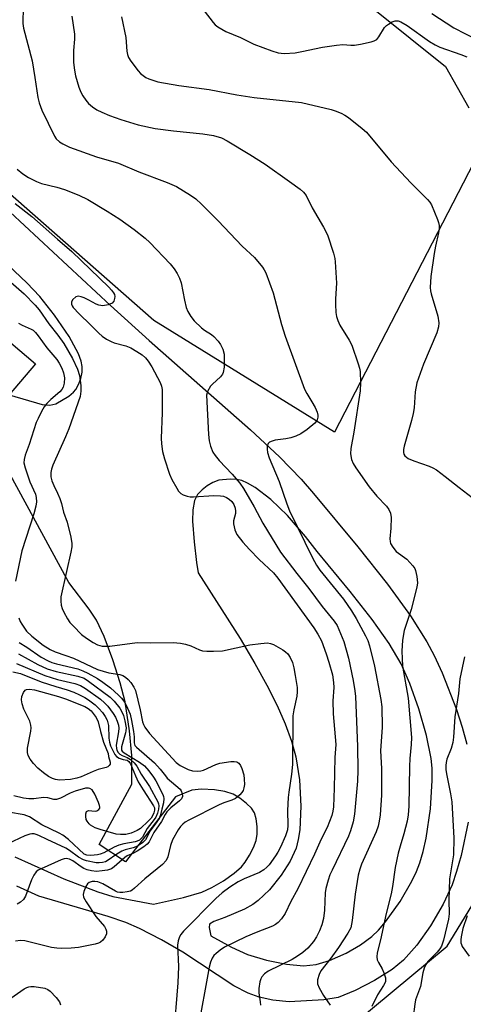
# Model space of a CAD drawing. Units: inches. Extents: x 1315763 to 1321763, y 533447 to 537447.
# Drawn here: x 1319585 to 1319703, y 535415 to 535676 of the extents above; entities that cross this region are included whole.
import ezdxf

# ---------------------------------------------------------------- set-up
doc = ezdxf.new("R2010")
doc.units = ezdxf.units.IN
doc.header["$MEASUREMENT"] = 0
for name, color, linetype in [('BLDG-Footprint', 5, 'Continuous'), ('NTRL-Pasture Land', 2, 'Continuous'), ('TRANS-Driveway', 251, 'Continuous'), ('Undefined', 1, 'Continuous')]:
    doc.layers.add(name, color=color, linetype=linetype)

msp = doc.modelspace()

# ---------------------------------------------------------------- linework, layer by layer
at = {"layer": 'BLDG-Footprint', "elevation": 428.9}
msp.add_lwpolyline([(1319575.28, 535568.59), (1319563.46, 535554.68), (1319490.04, 535617.08), (1319492.11, 535619.51), (1319515.8, 535647.39), (1319589.22, 535584.99), (1319582.19, 535576.72)], close=True, dxfattribs=at)
at = {"layer": 'NTRL-Pasture Land'}
for points in [[(1319705.63, 535638.26), (1319668.69, 535566.81), (1319620.69, 535596.48), (1319515.71, 535688.71), (1319585.87, 535775.68), (1319572.67, 535786.38), (1319501.87, 535699.21), (1319492.09, 535709.55), (1319429.79, 535814.28), (1319387.14, 535859.43), (1319404.24, 535882.1), (1319330.14, 535904.27), (1319329.36, 535816.25), (1319314.83, 535813.24), (1319297.11, 535830.91), (1319294.44, 535833.56), (1319192.85, 535934.87), (1319046.24, 536082.28), (1319043.42, 536089.52)], [(1319825.49, 535833.71), (1319670.53, 535719.32), (1319652.08, 535700.89), (1319698.14, 535663.87), (1319704.38, 535652.94)], [(1319650.08, 535390.12), (1319698.65, 535430.36), (1319724.63, 535472.92)]]:
    msp.add_lwpolyline(points, dxfattribs=at)
at = {"layer": 'TRANS-Driveway'}
for points in [[(1319578.56, 535628.8, 0), (1319609.17, 535600.46, 0), (1319619.44, 535591.14, 0), (1319646.37, 535567.43, 0), (1319654.02, 535560.25, 0), (1319659.8, 535554.35, 0), (1319663.06, 535550.53, 0), (1319674.86, 535536.38, 0), (1319682.72, 535526.48, 0), (1319688.85, 535518.07, 0), (1319693.22, 535511.13, 0), (1319695.12, 535507.53, 0), (1319697.24, 535502.94, 0), (1319701.06, 535493.19, 0), (1319702.6, 535488.52, 0), (1319703.86, 535484.01, 0)], [(1319582.19, 535576.72, 0), (1319591, 535574.19, 0), (1319593.07, 535574.04, 0), (1319594.64, 535574.39, 0), (1319598.05, 535576.37, 0), (1319599.31, 535577.41, 0), (1319599.98, 535578.18, 0), (1319600.66, 535579.48, 0), (1319601.23, 535581.11, 0), (1319601.6, 535582.79, 0), (1319601.66, 535584.22, 0), (1319601.35, 535585.64, 0), (1319600.61, 535587.62, 0), (1319598.15, 535592.23, 0), (1319594.26, 535597.88, 0), (1319590.36, 535602.84, 0), (1319586.92, 535606.49, 0), (1319582, 535611.14, 0)], [(1319583.71, 535454.12, 0), (1319596.71, 535448.27, 0), (1319605.79, 535444.84, 0), (1319609.75, 535443.57, 0), (1319620.58, 535441.48, 0), (1319628.53, 535443.25, 0), (1319633.4, 535444.72, 0), (1319636.09, 535445.97, 0), (1319639.14, 535447.73, 0), (1319642, 535449.72, 0), (1319643.95, 535451.43, 0), (1319644.93, 535452.65, 0), (1319646.12, 535454.54, 0), (1319647.16, 535456.58, 0), (1319647.84, 535458.4, 0), (1319648.1, 535460.12, 0), (1319648.09, 535462.16, 0), (1319647.85, 535464.18, 0), (1319647.39, 535465.79, 0), (1319646.58, 535467.01, 0), (1319645.33, 535468.25, 0), (1319643.48, 535469.65, 0), (1319641.73, 535470.7, 0), (1319639.51, 535471.46, 0), (1319636.78, 535471.89, 0), (1319633.34, 535472.04, 0), (1319630.73, 535471.81, 0), (1319626.39, 535470.06, 0), (1319613.12, 535452.76, 0), (1319606.16, 535457.37, 0), (1319614.81, 535473.34, 0), (1319614.79, 535481.02, 0), (1319614.2, 535487.56, 0), (1319613.02, 535495.22, 0), (1319611.76, 535500.31, 0), (1319609.8, 535506.43, 0), (1319607.48, 535512.56, 0), (1319605.44, 535516.93, 0), (1319603.5, 535519.88, 0), (1319598.08, 535526.93, 0), (1319575.28, 535568.59, 0)], [(1319704.23, 535463.33, 0), (1319702.3, 535454.4, 0), (1319701.12, 535450.23, 0), (1319699.92, 535446.66, 0), (1319697.54, 535441.51, 0), (1319694.16, 535435.78, 0), (1319690.56, 535430.68, 0), (1319687.02, 535426.65, 0), (1319683.95, 535424.18, 0), (1319679.33, 535421.28, 0), (1319674.16, 535418.58, 0), (1319669.64, 535416.75, 0), (1319665.85, 535416.1, 0), (1319656.6, 535415.59, 0), (1319652.29, 535416.07, 0), (1319648.63, 535416.81, 0), (1319645.72, 535417.87, 0), (1319641.93, 535419.86, 0), (1319628.4, 535428.82, 0), (1319622.67, 535432.04, 0), (1319616.89, 535435.04, 0), (1319613.2, 535436.64, 0), (1319608.51, 535438.28, 0), (1319590.12, 535443.68, 0), (1319584.25, 535446.29, 0)]]:
    msp.add_polyline3d(points, dxfattribs=at)
msp.add_polyline3d([(1319659.34, 535474.52, 0), (1319659.69, 535467.5, 0), (1319659.42, 535461.26, 0), (1319659.04, 535458.65, 0), (1319658.49, 535456.41, 0), (1319656.92, 535452.98, 0), (1319654.48, 535449.2, 0), (1319651.38, 535445.34, 0), (1319648.43, 535442.46, 0), (1319646.94, 535441.43, 0), (1319644.74, 535440.21, 0), (1319639.49, 535437.94, 0), (1319636.65, 535436.94, 0), (1319635.45, 535436.18, 0), (1319635.37, 535435.31, 0), (1319635.83, 535433.13, 0), (1319641.32, 535430.08, 0), (1319645.59, 535428.16, 0), (1319650.61, 535426.66, 0), (1319655.94, 535425.59, 0), (1319660.47, 535425.19, 0), (1319663.76, 535425.46, 0), (1319667.33, 535426.57, 0), (1319671.74, 535428.52, 0), (1319675.61, 535430.69, 0), (1319678.63, 535432.91, 0), (1319680.37, 535434.65, 0), (1319682.21, 535436.79, 0), (1319686.09, 535442.2, 0), (1319689.24, 535447.6, 0), (1319690.47, 535450.16, 0), (1319691.37, 535452.48, 0), (1319692.23, 535455.52, 0), (1319693.01, 535459.04, 0), (1319694.18, 535466.87, 0), (1319694.65, 535474.37, 0), (1319694.58, 535477.6, 0), (1319694.34, 535480.2, 0), (1319693.09, 535486.32, 0), (1319691.09, 535493.34, 0), (1319688.7, 535500.13, 0), (1319686.37, 535505.36, 0), (1319683.19, 535510.71, 0), (1319678.67, 535517.12, 0), (1319672.86, 535524.56, 0), (1319664.06, 535535.19, 0), (1319660.96, 535539.16, 0), (1319656.14, 535544.71, 0), (1319651.76, 535548.97, 0), (1319647.59, 535552.12, 0), (1319645.57, 535553.32, 0), (1319644.06, 535553.96, 0), (1319642.66, 535554.23, 0), (1319640.98, 535554.33, 0), (1319637.92, 535554.07, 0), (1319636.32, 535553.45, 0), (1319634.8, 535552.61, 0), (1319633.49, 535551.56, 0), (1319632.3, 535550.32, 0), (1319631.45, 535548.68, 0), (1319631.01, 535546.25, 0), (1319630.98, 535543.17, 0), (1319631.36, 535537.74, 0), (1319631.96, 535532.21, 0), (1319632.44, 535529.45, 0), (1319643.57, 535512.03, 0), (1319647.5, 535505.44, 0), (1319650.72, 535499.63, 0), (1319653.41, 535494.3, 0), (1319655.56, 535489.44, 0), (1319657.26, 535484.79, 0), (1319658.42, 535480.62, 0)], close=True, dxfattribs=at)
at = {"layer": 'Undefined'}
for points, elevation in [([(1319632.49, 535680.66), (1319636.39, 535675.57), (1319636.98, 535674.96), (1319637.63, 535674.46), (1319639.8, 535673.22), (1319643.65, 535671.59), (1319647.24, 535669.81), (1319652, 535668.04), (1319653.68, 535667.55), (1319655.29, 535667.38), (1319658.24, 535667.58), (1319659.98, 535667.87), (1319665.47, 535669), (1319669.17, 535669.6), (1319670.87, 535669.75), (1319673.03, 535669.58), (1319673.96, 535669.58), (1319675.54, 535669.82), (1319678.42, 535670.42), (1319679.23, 535670.68), (1319679.91, 535671.12), (1319680.44, 535671.78), (1319681.99, 535674.25), (1319682.52, 535674.81), (1319682.99, 535675.16), (1319684.01, 535675.74), (1319684.81, 535676.02), (1319685.56, 535676), (1319686.31, 535675.74), (1319688, 535674.76), (1319693.95, 535670.52), (1319695.38, 535669.62), (1319696.64, 535669.08), (1319702.24, 535667.11), (1319703.79, 535666.47)], 412), ([(1319585.98, 535679.74), (1319585.89, 535675.34), (1319586.03, 535674.12), (1319588.3, 535665.37), (1319589.06, 535661), (1319589.83, 535655.68), (1319590.17, 535654.23), (1319590.91, 535652.3), (1319594.25, 535645.42), (1319594.75, 535644.72), (1319595.56, 535643.93), (1319596.5, 535643.34), (1319598.25, 535642.48), (1319605.44, 535639.9), (1319611.29, 535638.21), (1319616.68, 535635.92), (1319624.17, 535633.15), (1319626.72, 535632.01), (1319630.43, 535629.73), (1319631.85, 535628.74), (1319633.32, 535627.4), (1319637.8, 535622.94), (1319644.16, 535616.24), (1319647.37, 535613.2), (1319649.54, 535610.61), (1319650.02, 535609.93), (1319650.43, 535609.16), (1319652.39, 535603.83), (1319654.56, 535595.39), (1319655.52, 535592.36), (1319660.74, 535578.22), (1319661.3, 535577.06), (1319662.67, 535574.91), (1319663.5, 535573.4), (1319664.08, 535572.11), (1319664.27, 535571.33), (1319664.24, 535570.83), (1319664.03, 535570.1), (1319663.78, 535569.65), (1319663.42, 535569.21), (1319661.37, 535567.52), (1319659.68, 535566.36), (1319658.42, 535565.78), (1319657.1, 535565.35), (1319655.72, 535565.06), (1319652.87, 535564.7), (1319652.1, 535564.48), (1319651.41, 535564.15), (1319651.07, 535563.85), (1319650.8, 535563.15), (1319650.74, 535562.32), (1319650.83, 535561.46), (1319651.3, 535560.06), (1319653.96, 535553.76), (1319655.99, 535547.82), (1319656.73, 535545.96), (1319662.82, 535533.46), (1319663.91, 535531.53), (1319664.77, 535530.22), (1319671.06, 535522.48), (1319673.19, 535519.4), (1319674.39, 535517.38), (1319676.88, 535512.78), (1319677.5, 535511.48), (1319678, 535510.12), (1319679.31, 535504.74), (1319680.96, 535495.9), (1319681.24, 535493.92), (1319681.3, 535488.51), (1319680.89, 535482.19), (1319681.13, 535477.56), (1319681.14, 535470.42), (1319680.79, 535465.2), (1319680.57, 535463.56), (1319680.28, 535462.25), (1319679.72, 535460.72), (1319675.8, 535452.14), (1319675.36, 535450.85), (1319674.95, 535449.22), (1319674.15, 535444.17), (1319673.4, 535437.21), (1319672.97, 535435.27), (1319672.25, 535433.82), (1319669.75, 535429.98), (1319667.69, 535427.17), (1319665.07, 535423.81), (1319664.58, 535422.81), (1319664.18, 535421.47), (1319664.11, 535420.94), (1319664.17, 535420.4), (1319664.58, 535419.33), (1319665.77, 535417.26), (1319667.52, 535414.71)], 418), ([(1319694.56, 535677.98), (1319700.41, 535674.15), (1319706.61, 535671.01)], 410), ([(1319598.89, 535677.31), (1319599.54, 535672.53), (1319599.56, 535671.13), (1319599.33, 535668.13), (1319599.28, 535666.39), (1319599.36, 535664.94), (1319599.59, 535662.9), (1319599.87, 535661.47), (1319600.77, 535658.41), (1319601.27, 535657.06), (1319601.8, 535656.09), (1319602.56, 535654.94), (1319603.29, 535654.11), (1319604.39, 535653.23), (1319605.56, 535652.43), (1319606.83, 535651.78), (1319608.92, 535650.87), (1319611.93, 535649.81), (1319616.5, 535648.46), (1319621.03, 535647.41), (1319625.92, 535646.8), (1319633.66, 535646.03), (1319636.48, 535645.59), (1319638.6, 535644.98), (1319640.18, 535644.2), (1319646.2, 535640.59), (1319650.28, 535637.99), (1319656.71, 535633.41), (1319659.55, 535631.32), (1319660.44, 535630.58), (1319661.14, 535629.7), (1319662.72, 535626.35), (1319665.72, 535621.26), (1319666.77, 535619.24), (1319668.36, 535614.32), (1319668.73, 535612.93), (1319668.87, 535612.06), (1319669.17, 535606.39), (1319668.94, 535602.21), (1319668.94, 535600.72), (1319669.04, 535598.64), (1319669.22, 535597.5), (1319669.57, 535596.46), (1319670.12, 535595.21), (1319672.56, 535591.29), (1319673.24, 535589.96), (1319674.99, 535584.97), (1319675.31, 535583.85), (1319675.46, 535582.97), (1319675.61, 535579.99), (1319675.52, 535577.8), (1319673.81, 535566.87), (1319673.02, 535562.48), (1319672.96, 535561.05), (1319673.23, 535559.6), (1319673.64, 535558.53), (1319674.33, 535557.34), (1319677.88, 535552.29), (1319679.91, 535549.87), (1319682.46, 535547.21), (1319683.13, 535546.32), (1319683.58, 535545.29), (1319683.74, 535544.18), (1319683.66, 535541.3), (1319683.36, 535538.53), (1319683.42, 535537.77), (1319683.57, 535537.28), (1319684.14, 535536.29), (1319685.07, 535535.17), (1319687.86, 535533.09), (1319689.49, 535531.36), (1319689.99, 535530.64), (1319690.22, 535530.13), (1319690.56, 535528.51), (1319690.69, 535526.84), (1319690.56, 535525.7), (1319689.03, 535519.73), (1319687.2, 535514.22), (1319686.78, 535511.62), (1319686.6, 535508.73), (1319686.62, 535506.73), (1319686.75, 535504.75), (1319688.21, 535496.23), (1319689.11, 535485.76), (1319689.07, 535483.87), (1319688.7, 535480.21), (1319688.57, 535478.05), (1319688.46, 535467.53), (1319688.24, 535465.25), (1319687.94, 535463.55), (1319687.13, 535460.2), (1319686.08, 535456.94), (1319685.58, 535455.08), (1319684.79, 535451.23), (1319684.07, 535446.25), (1319683.7, 535444.23), (1319682.37, 535439.01), (1319680.89, 535432.07), (1319679.98, 535428.58), (1319679.92, 535427.52), (1319680.05, 535426.75), (1319680.37, 535426.01), (1319681.36, 535424.31), (1319681.81, 535423.28), (1319682.19, 535421.96), (1319682.25, 535421.44), (1319682.19, 535420.93), (1319681.73, 535419.94), (1319680.12, 535417.43), (1319678.62, 535414.38)], 416), ([(1319612.08, 535677.13), (1319613.25, 535671.57), (1319613.52, 535668), (1319613.65, 535667.13), (1319613.93, 535666.33), (1319614.51, 535665.35), (1319616.51, 535662.72), (1319617.13, 535662.08), (1319617.82, 535661.52), (1319618.56, 535661.02), (1319619.33, 535660.63), (1319621.74, 535659.83), (1319627.35, 535658.83), (1319635.4, 535657.81), (1319642.76, 535656.42), (1319647.3, 535655.66), (1319659.86, 535654.31), (1319667.75, 535652.53), (1319668.86, 535652.17), (1319670.41, 535651.51), (1319671.41, 535650.99), (1319672.36, 535650.33), (1319676.05, 535647.45), (1319677.15, 535646.5), (1319683.77, 535638.64), (1319688.96, 535632.99), (1319693.41, 535628.57), (1319693.99, 535627.9), (1319694.45, 535627.16), (1319696.03, 535623.33), (1319696.32, 535622.5), (1319696.5, 535621.66), (1319696.48, 535620.83), (1319696.31, 535619.71), (1319695.48, 535616.23), (1319695.13, 535614.27), (1319694.3, 535608.18), (1319694.12, 535605.25), (1319694.17, 535604.37), (1319694.34, 535603.52), (1319696.11, 535597.63), (1319696.35, 535595.9), (1319696.32, 535594.76), (1319695.87, 535593.16), (1319692.35, 535584.91), (1319690.57, 535579.9), (1319690.09, 535577.51), (1319689.8, 535573.31), (1319689.59, 535571.82), (1319689.11, 535569.89), (1319687.16, 535563.08), (1319686.97, 535562.25), (1319686.96, 535561.45), (1319687.13, 535560.97), (1319687.4, 535560.55), (1319687.77, 535560.17), (1319688.22, 535559.88), (1319689.79, 535559.21), (1319693.86, 535557.84), (1319694.83, 535557.38), (1319695.76, 535556.81), (1319698.09, 535555.09), (1319701.8, 535552.1), (1319705.24, 535549.5)], 414), ([(1319584.31, 535636.68), (1319585.83, 535635.39), (1319587.35, 535634.47), (1319589.46, 535633.36), (1319590.84, 535632.86), (1319594.86, 535631.86), (1319596.95, 535631.23), (1319600.76, 535629.74), (1319603.11, 535628.58), (1319608.28, 535625.51), (1319611.67, 535623.34), (1319615.41, 535620.67), (1319618.37, 535618.33), (1319619.59, 535617.17), (1319625.04, 535611.51), (1319626.11, 535610.17), (1319626.9, 535608.98), (1319627.47, 535607.74), (1319627.92, 535606.45), (1319628.79, 535601.85), (1319629.28, 535599.91), (1319629.7, 535598.84), (1319630.48, 535597.58), (1319631.41, 535596.42), (1319633.31, 535594.57), (1319634.13, 535593.95), (1319635.97, 535592.78), (1319636.62, 535592.26), (1319637.76, 535591), (1319638.41, 535590.08), (1319638.98, 535588.87), (1319639.33, 535587.56), (1319639.38, 535586.11), (1319639.33, 535584.07), (1319639.13, 535582.68), (1319638.9, 535582.19), (1319638.36, 535581.53), (1319636.23, 535579.6), (1319635.72, 535579.04), (1319634.9, 535577.65), (1319634.65, 535576.66), (1319635.15, 535566.19), (1319635.34, 535564.51), (1319635.72, 535563.13), (1319636.34, 535561.54), (1319636.95, 535560.61), (1319638.04, 535559.34), (1319641.48, 535555.69), (1319643.5, 535553.26), (1319644.49, 535551.86), (1319647.35, 535547.01), (1319649.63, 535542.7), (1319654.29, 535535.01), (1319658.64, 535529.32), (1319661.88, 535525.31), (1319665.38, 535520.51), (1319668.55, 535516.67), (1319669.34, 535515.47), (1319669.85, 535514.44), (1319671.12, 535511.22), (1319672.37, 535506.85), (1319673.66, 535500.92), (1319674.11, 535498.14), (1319674.23, 535496.67), (1319674.8, 535483.36), (1319674.86, 535477.09), (1319674.77, 535474.14), (1319673.99, 535465.4), (1319673.67, 535463.4), (1319672.94, 535460.95), (1319672.42, 535459.6), (1319668.04, 535450.59), (1319667.47, 535449.28), (1319666.98, 535447.92), (1319666.39, 535445.66), (1319666.2, 535444.52), (1319666.02, 535439.94), (1319665.78, 535437.74), (1319665.33, 535436.07), (1319664.71, 535434.43), (1319663.88, 535432.86), (1319663.09, 535431.61), (1319661.54, 535429.86), (1319660.27, 535428.65), (1319658.86, 535427.68), (1319657.38, 535426.81), (1319651.01, 535423.71), (1319650.09, 535423.05), (1319649.35, 535422.22), (1319649.1, 535421.71), (1319648.83, 535420.87), (1319648.53, 535419.12), (1319648.58, 535417.94), (1319648.95, 535415.62), (1319649.01, 535414.75)], 420), ([(1319583.83, 535627.51), (1319588.23, 535624.07), (1319595.04, 535618.04), (1319598.84, 535614.78), (1319608.71, 535605.29), (1319609.45, 535604.5), (1319609.93, 535603.85), (1319610.17, 535603.36), (1319610.27, 535602.85), (1319610.25, 535602.34), (1319610.04, 535601.61), (1319609.58, 535601.05), (1319608.57, 535600.63), (1319607.14, 535600.39), (1319606.08, 535600.53), (1319605.33, 535600.82), (1319603.43, 535601.88), (1319602.12, 535602.5), (1319601.34, 535602.8), (1319600.58, 535602.95), (1319599.91, 535602.75), (1319599.17, 535602.09), (1319598.8, 535601.47), (1319598.77, 535600.78), (1319598.96, 535600.33), (1319599.24, 535599.92), (1319600.81, 535598.21), (1319603.87, 535595.3), (1319606.05, 535593.09), (1319606.9, 535592.36), (1319608.09, 535591.55), (1319609.35, 535590.86), (1319610.16, 535590.56), (1319613.25, 535589.79), (1319614.51, 535589.21), (1319616.19, 535588.25), (1319617.55, 535587.33), (1319618.44, 535586.57), (1319619.17, 535585.66), (1319620.11, 535584.16), (1319622.34, 535580.04), (1319622.73, 535579.02), (1319622.91, 535578.17), (1319622.89, 535571.96), (1319622.58, 535565.24), (1319622.69, 535563.77), (1319623.01, 535561.72), (1319623.53, 535559.76), (1319624.84, 535555.64), (1319625.47, 535554.3), (1319626.78, 535551.95), (1319627.26, 535551.21), (1319627.82, 535550.57), (1319628.48, 535550.16), (1319629.48, 535549.81), (1319630.32, 535549.7), (1319631.22, 535549.69), (1319636.62, 535550.04), (1319638.34, 535549.96), (1319639.17, 535549.81), (1319639.97, 535549.48), (1319640.72, 535549.01), (1319641.38, 535548.43), (1319641.95, 535547.64), (1319642.29, 535546.66), (1319642.36, 535545.82), (1319642.32, 535545.26), (1319641.86, 535543.33), (1319641.83, 535542.53), (1319642.18, 535540.94), (1319642.76, 535539.7), (1319644.32, 535537.66), (1319646.04, 535535.7), (1319648.68, 535532.99), (1319652.43, 535529.46), (1319653.64, 535528.06), (1319663.17, 535514.91), (1319664.25, 535513.21), (1319665.19, 535511.4), (1319666.48, 535507.96), (1319667.18, 535505.77), (1319668.11, 535502.44), (1319668.44, 535500.36), (1319668.46, 535499.03), (1319668.27, 535495.46), (1319668.32, 535492.02), (1319669.04, 535483.94), (1319668.76, 535480.42), (1319668.62, 535472.35), (1319668.43, 535467.35), (1319668.27, 535466.2), (1319668, 535465.07), (1319666.72, 535461.84), (1319665.15, 535458.76), (1319663.38, 535454.77), (1319658.95, 535445.58), (1319657.04, 535442.23), (1319655.57, 535439), (1319654.62, 535437.64), (1319653.66, 535436.64), (1319652.95, 535436.12), (1319652.18, 535435.69), (1319647.89, 535434.03), (1319645.15, 535432.87), (1319639.42, 535430.1), (1319638.27, 535429.32), (1319637.2, 535428.46), (1319636.63, 535427.88), (1319636.14, 535427.16), (1319635.7, 535426.12), (1319635.39, 535424.8), (1319632.28, 535407.78)], 422), ([(1319582.68, 535606.67), (1319586.2, 535603.57), (1319589.14, 535600.58), (1319590.18, 535599.27), (1319592.76, 535595.61), (1319595.17, 535592.59), (1319596.77, 535590.35), (1319599.04, 535586.38), (1319600.41, 535583.52), (1319600.87, 535581.83), (1319601.28, 535579.26), (1319601.31, 535577.68), (1319601.06, 535576.31), (1319598.06, 535567.69), (1319597.18, 535565.59), (1319593.8, 535558.09), (1319593.43, 535557), (1319593.29, 535556.14), (1319593.31, 535554.97), (1319593.57, 535553.91), (1319594.08, 535552.66), (1319595.11, 535550.64), (1319595.72, 535549.2), (1319596.17, 535547.87), (1319596.69, 535545.57), (1319597.64, 535542.93), (1319598.6, 535538.98), (1319598.89, 535537.28), (1319598.88, 535536.42), (1319598.64, 535534.98), (1319597.42, 535529.81), (1319595.99, 535523.08), (1319595.96, 535521.97), (1319596.08, 535520.86), (1319596.29, 535520.06), (1319596.76, 535519.02), (1319597.73, 535517.26), (1319598.37, 535516.32), (1319599.28, 535515.3), (1319601.43, 535513.15), (1319602.81, 535512.1), (1319604.54, 535510.98), (1319605.7, 535510.41), (1319606.91, 535510.05), (1319607.74, 535509.98), (1319608.93, 535510.06), (1319616.21, 535510.98), (1319619.81, 535510.88), (1319625.79, 535511.01), (1319627.73, 535510.84), (1319629.1, 535510.59), (1319630.49, 535510.11), (1319632.82, 535509.08), (1319633.58, 535508.82), (1319634.74, 535508.69), (1319636.53, 535508.68), (1319638.92, 535508.8), (1319646.13, 535510.34), (1319649.07, 535510.73), (1319650.84, 535510.86), (1319651.68, 535510.75), (1319652.46, 535510.46), (1319654.96, 535509.03), (1319655.65, 535508.53), (1319656.25, 535507.94), (1319656.87, 535506.97), (1319657.47, 535505.65), (1319657.85, 535504.23), (1319658.26, 535502.2), (1319658.75, 535499.02), (1319658.78, 535497.87), (1319658.67, 535496.73), (1319657.82, 535493.13), (1319657.64, 535491.51), (1319657.53, 535478.64), (1319657.24, 535476.01), (1319656.53, 535471.28), (1319656.39, 535469.82), (1319656.21, 535466.35), (1319656.29, 535462.38), (1319656.16, 535461.28), (1319655.63, 535459.63), (1319654.3, 535456.63), (1319653.64, 535455.3), (1319653.02, 535454.31), (1319651.32, 535451.94), (1319650.73, 535451.33), (1319649.88, 535450.67), (1319648.7, 535449.97), (1319644.67, 535448.24), (1319643.1, 535447.41), (1319640.88, 535446.02), (1319638.85, 535444.5), (1319637.18, 535442.99), (1319628.59, 535434.32), (1319627.83, 535433.44), (1319627.47, 535432.83), (1319627.12, 535431.77), (1319626.98, 535430.65), (1319627.21, 535424.93), (1319627.06, 535420.65), (1319625.88, 535406.49)], 424), ([(1319584.68, 535595.81), (1319585.71, 535595.22), (1319588.09, 535594.19), (1319588.58, 535593.88), (1319589.24, 535593.31), (1319589.97, 535592.43), (1319592.26, 535589.22), (1319594.85, 535586.13), (1319595.51, 535585.15), (1319596.22, 535583.84), (1319596.66, 535582.62), (1319596.89, 535581.26), (1319596.87, 535579.81), (1319596.58, 535578.82), (1319596.22, 535578.15), (1319595.66, 535577.52), (1319593.27, 535575.46), (1319592.22, 535574.43), (1319591.53, 535573.52), (1319590.81, 535572.28), (1319589.89, 535570.48), (1319589.43, 535569.41), (1319587.5, 535563.53), (1319586.49, 535560.73), (1319586.18, 535559.61), (1319586.15, 535558.71), (1319586.46, 535557.34), (1319587.68, 535553.62), (1319589.2, 535550.34), (1319589.39, 535549.5), (1319589.46, 535548.34), (1319589.29, 535547.19), (1319588.74, 535545.18), (1319585.62, 535535.3), (1319583.95, 535527.28)], 426), ([(1319584.79, 535517.56), (1319585.17, 535516.55), (1319585.55, 535515.83), (1319586.87, 535514.01), (1319588.23, 535512.63), (1319591.22, 535510.29), (1319593.1, 535509.09), (1319594.44, 535508.5), (1319597.25, 535507.58), (1319599.36, 535506.8), (1319605.68, 535503.83), (1319608.72, 535502.94), (1319611.66, 535502.5), (1319612.45, 535502.2), (1319613.17, 535501.76), (1319613.82, 535501.21), (1319614.57, 535500.34), (1319615.38, 535499.15), (1319615.78, 535498.29), (1319617.03, 535493.13), (1319617.68, 535489.97), (1319617.93, 535489.18), (1319618.27, 535488.48), (1319619.49, 535486.82), (1319626.61, 535479.14), (1319627.7, 535478.31), (1319629.8, 535477.3), (1319630.91, 535476.95), (1319632.33, 535476.81), (1319633.13, 535476.89), (1319633.9, 535477.09), (1319637.16, 535478.6), (1319638.22, 535478.97), (1319641.16, 535479.41), (1319642.03, 535479.43), (1319642.74, 535479.3), (1319643.27, 535478.97), (1319643.71, 535478.36), (1319644.04, 535477.57), (1319644.54, 535475.85), (1319644.71, 535474.69), (1319644.72, 535473.25), (1319644.62, 535472.41), (1319644.37, 535471.67), (1319644.07, 535471.18), (1319643.49, 535470.51), (1319642.84, 535469.92), (1319642.36, 535469.61), (1319641.37, 535469.16), (1319639.3, 535468.45), (1319638.04, 535467.87), (1319629.92, 535463.83), (1319628.98, 535463.26), (1319628.33, 535462.75), (1319627.78, 535462.15), (1319627.13, 535461.27), (1319625.61, 535458.63), (1319625.1, 535457.08), (1319624.41, 535454.06), (1319623.94, 535453.08), (1319622.96, 535452.09), (1319618.29, 535448.23), (1319615.57, 535445.73), (1319614.93, 535445.23), (1319614.45, 535444.99), (1319613.61, 535444.76), (1319612.46, 535444.6), (1319611.59, 535444.61), (1319611.04, 535444.72), (1319610.51, 535444.94), (1319607.13, 535446.9), (1319605.8, 535447.42), (1319605, 535447.57), (1319604.27, 535447.54), (1319603.49, 535447.25), (1319603.04, 535446.91), (1319602.56, 535446.24), (1319602.02, 535444.92), (1319601.86, 535444.12), (1319602, 535443.35), (1319602.67, 535442.12), (1319605.29, 535438.27), (1319607.57, 535435.6), (1319607.93, 535434.89), (1319608.07, 535434.39), (1319608.06, 535433.64), (1319607.73, 535432.89), (1319607.07, 535431.95), (1319606.45, 535431.39), (1319605.94, 535431.14), (1319605.1, 535430.89), (1319600.66, 535430.04), (1319598.66, 535429.86), (1319596.08, 535429.77), (1319594.92, 535429.84), (1319593.48, 535430.04), (1319586.38, 535431.83), (1319585.21, 535431.9), (1319583.87, 535431.72)], 426), ([(1319584.84, 535510.97), (1319586.89, 535509.72), (1319590.75, 535507.07), (1319592.57, 535506.12), (1319593.59, 535505.71), (1319594.83, 535505.33), (1319600.48, 535503.99), (1319601.79, 535503.51), (1319603.1, 535502.88), (1319605.67, 535501.45), (1319607.1, 535500.48), (1319609.17, 535498.93), (1319611.31, 535497.02), (1319612.1, 535496.19), (1319612.92, 535495.08), (1319613.7, 535493.57), (1319614.34, 535492), (1319614.75, 535490.32), (1319615.28, 535487.32), (1319615.42, 535485.97), (1319615.4, 535484.31), (1319615.61, 535483.67), (1319616.09, 535483.16), (1319620.82, 535479.02), (1319622.36, 535477.36), (1319623.73, 535475.55), (1319624.25, 535474.97), (1319627.62, 535472.08), (1319627.95, 535471.64), (1319628.21, 535470.9), (1319628.24, 535470.14), (1319627.99, 535469.46), (1319627.44, 535468.92), (1319625.16, 535467.1), (1319624.13, 535466.06), (1319623.67, 535465.36), (1319622.7, 535463.47), (1319620.64, 535460.52), (1319619.4, 535458.1), (1319618.89, 535457.44), (1319617.99, 535456.73), (1319616.24, 535455.62), (1319615.22, 535455.05), (1319613.61, 535454.34), (1319612.95, 535453.92), (1319610.11, 535451.43), (1319609.42, 535450.93), (1319608.37, 535450.55), (1319606.93, 535450.33), (1319605.47, 535450.23), (1319604.07, 535450.36), (1319602.98, 535450.61), (1319602.04, 535450.98), (1319601.34, 535451.4), (1319599.17, 535452.99), (1319598.23, 535453.49), (1319597.34, 535453.65), (1319596.81, 535453.56), (1319596.02, 535453.29), (1319590.71, 535450.93), (1319589.94, 535450.53), (1319589.36, 535450.1), (1319588.74, 535449.24), (1319588.12, 535448.02), (1319586.56, 535443.68), (1319585.99, 535442.76), (1319585.24, 535442.02), (1319584.31, 535441.52)], 428), ([(1319584.71, 535507.97), (1319589.81, 535505.12), (1319592.3, 535504.02), (1319594.74, 535503.25), (1319600.51, 535502.09), (1319602.11, 535501.51), (1319603.34, 535500.73), (1319609.09, 535496.45), (1319610.12, 535495.43), (1319611.59, 535493.57), (1319612.2, 535492.6), (1319612.63, 535491.62), (1319612.98, 535490.23), (1319613.27, 535488.34), (1319613.26, 535487.55), (1319613.16, 535486.97), (1319612.07, 535483.32), (1319612.03, 535482.8), (1319612.11, 535482.4), (1319612.29, 535482.1), (1319612.79, 535481.67), (1319616.89, 535479.21), (1319618.14, 535478.26), (1319619.37, 535476.91), (1319620.59, 535475.26), (1319621.22, 535474.27), (1319623.03, 535470.66), (1319623.22, 535470.14), (1319623.31, 535469.6), (1319623.21, 535468.46), (1319622.83, 535466.72), (1319622.45, 535465.28), (1319622.04, 535464.29), (1319621.49, 535463.39), (1319619.71, 535461), (1319618.45, 535458.61), (1319617.77, 535457.87), (1319616.87, 535457.26), (1319615.9, 535456.76), (1319615.14, 535456.5), (1319613.09, 535455.97), (1319612.12, 535455.59), (1319610.86, 535454.84), (1319608.29, 535453.02), (1319607.79, 535452.78), (1319606.98, 535452.56), (1319606.14, 535452.48), (1319605.3, 535452.53), (1319602.75, 535453.05), (1319601.95, 535453.3), (1319600.67, 535453.96), (1319598.29, 535455.77), (1319597.32, 535456.36), (1319592.28, 535458.66), (1319590.1, 535459.79), (1319589.37, 535460.06), (1319588.84, 535460.17), (1319588.27, 535460.19), (1319587.72, 535460.11), (1319586.39, 535459.64), (1319581.85, 535457.54)], 430), ([(1319584.17, 535505.43), (1319591.71, 535502.23), (1319595.09, 535501.19), (1319599.63, 535500.13), (1319601.18, 535499.58), (1319602.49, 535498.82), (1319606.45, 535495.91), (1319607.58, 535495), (1319608.47, 535494.06), (1319609.85, 535492.14), (1319610.46, 535491.13), (1319610.92, 535490.08), (1319611.25, 535489), (1319611.34, 535488.23), (1319611.29, 535487.23), (1319610.69, 535483.69), (1319610.7, 535482.85), (1319610.84, 535482.39), (1319611.21, 535481.76), (1319611.66, 535481.33), (1319612.25, 535481.01), (1319613.59, 535480.5), (1319614.45, 535479.95), (1319615.45, 535479.03), (1319616.14, 535478.13), (1319617.31, 535476.01), (1319619.53, 535472.78), (1319621.71, 535468.73), (1319621.91, 535468.14), (1319621.95, 535467.6), (1319621.87, 535466.76), (1319621.6, 535465.66), (1319621.17, 535464.65), (1319620.77, 535463.98), (1319618.87, 535461.63), (1319617.61, 535459.32), (1319617.22, 535458.83), (1319616.86, 535458.54), (1319616.23, 535458.22), (1319615.71, 535458.06), (1319612.67, 535457.55), (1319611.4, 535457.21), (1319610.12, 535456.64), (1319607.35, 535455.15), (1319606.42, 535454.77), (1319605.66, 535454.62), (1319603.93, 535454.47), (1319602.85, 535454.49), (1319602.11, 535454.79), (1319598.01, 535458.7), (1319596.51, 535459.83), (1319595.52, 535460.37), (1319590.93, 535462.56), (1319587.65, 535464.68), (1319586.21, 535465.23), (1319582.06, 535465.97)], 432), ([(1319703.22, 535507.15), (1319701.98, 535501.32), (1319701.65, 535497.47), (1319700.62, 535491.24), (1319700.29, 535485.87), (1319700.12, 535484.42), (1319699.71, 535482.85), (1319698.56, 535479.98), (1319698.35, 535479.17), (1319698.26, 535478.33), (1319698.28, 535477.23), (1319698.41, 535476.1), (1319699.48, 535470.84), (1319699.81, 535468.72), (1319700.34, 535459.07), (1319700.25, 535454.59), (1319699.24, 535448.25), (1319699.04, 535442.57), (1319699.13, 535438.95), (1319698.98, 535437.54), (1319697.65, 535431.99), (1319697.06, 535430.34), (1319696.68, 535429.66), (1319695.98, 535428.76), (1319693.5, 535426.32), (1319692.92, 535425.48), (1319692.5, 535424.54), (1319692.14, 535423.26), (1319691.52, 535419.66), (1319690.22, 535416.12), (1319690.02, 535415), (1319689.59, 535411.57)], 414), ([(1319583.22, 535503.17), (1319585.21, 535502.72), (1319590.75, 535500.56), (1319594.63, 535499.32), (1319597.62, 535498.45), (1319599.42, 535497.78), (1319600.95, 535497.11), (1319602.36, 535496.39), (1319603.28, 535495.8), (1319605.06, 535494.45), (1319606.08, 535493.5), (1319606.99, 535492.45), (1319607.77, 535491.32), (1319608.26, 535490.34), (1319608.6, 535488.99), (1319608.71, 535485.6), (1319608.85, 535484.53), (1319609.18, 535483.56), (1319610.33, 535481.29), (1319610.77, 535480.73), (1319611.46, 535480.31), (1319612.51, 535479.96), (1319613.59, 535479.78), (1319614.04, 535479.44), (1319614.42, 535478.8), (1319615.75, 535475.57), (1319616.51, 535473.98), (1319617.79, 535471.89), (1319620.6, 535467.64), (1319620.81, 535467.11), (1319620.84, 535466.52), (1319620.67, 535465.74), (1319620.35, 535464.98), (1319619.93, 535464.34), (1319619.15, 535463.52), (1319617.11, 535461.64), (1319616.25, 535461.04), (1319614.63, 535460.39), (1319613.21, 535460.03), (1319611.8, 535459.98), (1319610.68, 535460.12), (1319606.36, 535461.35), (1319605.1, 535461.8), (1319603.85, 535462.5), (1319603.44, 535462.88), (1319602.93, 535463.55), (1319602.7, 535464.04), (1319602.56, 535464.79), (1319602.59, 535465.53), (1319602.8, 535466.12), (1319602.92, 535466.25), (1319603.31, 535466.38), (1319605.07, 535466.21), (1319605.52, 535466.26), (1319606.09, 535466.64), (1319606.29, 535467.04), (1319606.32, 535467.26), (1319606.26, 535467.76), (1319606, 535468.55), (1319604.98, 535470.73), (1319604.27, 535471.85), (1319603.68, 535472.25), (1319603.26, 535472.34), (1319602.55, 535472.28), (1319599.78, 535471.55), (1319598.47, 535471.02), (1319595.87, 535469.68), (1319594.82, 535469.31), (1319594.06, 535469.31), (1319592.5, 535469.71), (1319591.39, 535469.84), (1319588.79, 535469.46), (1319587.41, 535469.45), (1319586.02, 535469.67), (1319583.5, 535470.28)], 434), ([(1319703.94, 535438.44), (1319702.79, 535435.02), (1319702.31, 535432.85), (1319702.23, 535432.06), (1319702.26, 535431.28), (1319702.4, 535430.78), (1319702.63, 535430.28), (1319704.45, 535427.68)], 412), ([(1319582.7, 535416.54), (1319586.22, 535419), (1319586.94, 535419.41), (1319587.45, 535419.6), (1319587.99, 535419.67), (1319588.83, 535419.63), (1319591.69, 535419.18), (1319592.47, 535418.89), (1319593.14, 535418.4), (1319594.73, 535416.71), (1319595.58, 535415.57), (1319595.89, 535414.79)], 426)]:
    msp.add_lwpolyline(points, dxfattribs=dict(at, elevation=elevation))
at = {"layer": 'Undefined', "elevation": 436}
msp.add_lwpolyline([(1319595.62, 535474.47), (1319594.5, 535474.59), (1319593.7, 535474.86), (1319592.7, 535475.38), (1319591.34, 535476.36), (1319589.83, 535477.62), (1319588.66, 535478.84), (1319587.82, 535479.98), (1319587.29, 535480.96), (1319587.09, 535481.76), (1319587.1, 535482.91), (1319587.94, 535487.47), (1319588.04, 535488.32), (1319588.02, 535489.07), (1319587.69, 535490.14), (1319586.16, 535493.32), (1319585.72, 535494.69), (1319585.52, 535495.8), (1319585.6, 535496.63), (1319586, 535497.69), (1319586.45, 535498.32), (1319586.86, 535498.55), (1319587.6, 535498.62), (1319588.98, 535498.43), (1319595.31, 535496.64), (1319597.15, 535496.04), (1319602.33, 535494), (1319603.24, 535493.5), (1319603.97, 535492.84), (1319605.32, 535491.04), (1319605.9, 535489.91), (1319606.52, 535487.37), (1319607.32, 535484.57), (1319608.52, 535481.56), (1319608.61, 535480.74), (1319609.05, 535479.19), (1319609.03, 535478.72), (1319608.82, 535478.32), (1319608.48, 535478), (1319608.03, 535477.79), (1319605.87, 535477.23), (1319604.52, 535476.78), (1319601.33, 535475.37), (1319600.16, 535474.95), (1319598.49, 535474.66)], close=True, dxfattribs=at)

doc.saveas('drawing.dxf')
